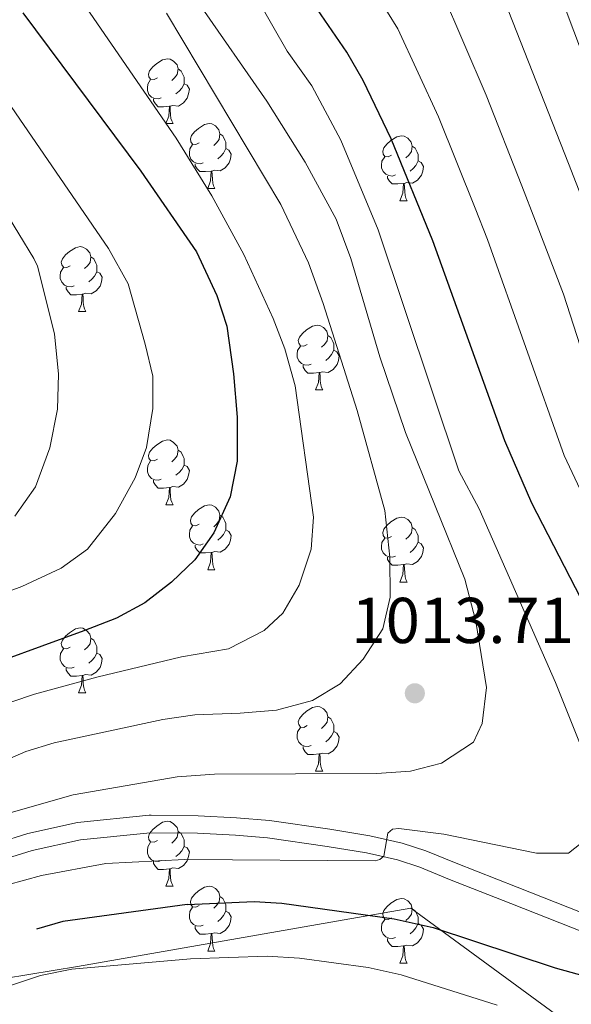
# Model space of a CAD drawing. Units: metres. Extents: x 657515 to 662038, y 743929 to 747002.
# Drawn here: x 659353 to 659439, y 744467 to 744619 of the extents above; entities that cross this region are included whole.
import ezdxf

# ---------------------------------------------------------------- set-up
doc = ezdxf.new("R2010")
doc.units = ezdxf.units.M
doc.header["$MEASUREMENT"] = 0
doc.linetypes.add('DGN Style 3', pattern=[84.375634, 60.26831, -24.107324])
for name, color, linetype, lineweight in [('Carátula', 7, 'Continuous', 0), ('Divisiones administrativas específicas', 7, 'Continuous', 0), ('Elementos auxiliares', 7, 'Continuous', 0), ('Entidades rústicas y varios', 7, 'Continuous', 0), ('Relieve y altimetría', 7, 'Continuous', 0), ('Textos de rotulación', 7, 'Continuous', 0), ('Viales y ferrocarril', 7, 'Continuous', 0)]:
    doc.layers.add(name, color=color, linetype=linetype, lineweight=lineweight)
doc.styles.add('Style-arial', font='arial.shx', dxfattribs={"bigfont": 'arialbig.shx'})
doc.linetypes.add('5limun', pattern='A,16,-16,[74,dgnlstyle-md2_10e.shx,S=0.128,R=0,X=0,Y=0],-16,16,-8', length=72)

# ---------------------------------------------------------------- blocks, each defined once
blk = doc.blocks.new('5PATER_96')
at = {"layer": 'Relieve y altimetría', "linetype": 'Continuous', "lineweight": 0}
h = blk.add_hatch(color=250, dxfattribs=at)
edge = h.paths.add_edge_path(flags=16)
edge.add_ellipse((0, 0), major_axis=(-1.1, -1.11), ratio=0.999422, start_angle=0, end_angle=360)

msp = doc.modelspace()

# ---------------------------------------------------------------- linework, layer by layer
at = {"layer": 'Carátula', "color": 7, "linetype": 'Continuous', "lineweight": 0}
msp.add_3dface([(657584.493, 743928.852), (662038.282, 744032.501), (661969.183, 747001.709), (657515.394, 746898.06)], dxfattribs=at)
msp.add_3dface([(657584.493, 743928.852), (662038.282, 744032.501), (661969.183, 747001.709), (657515.394, 746898.06)], dxfattribs=at)
at = {"layer": 'Divisiones administrativas específicas', "color": 250, "linetype": '5limun', "lineweight": 0, "ltscale": 0.5}
msp.add_polyline3d([(659692.857, 744646.367, 944.319), (659633.935, 744596.131, 912.076), (659593.412, 744561.91, 913.35), (659563.224, 744465.061, 967.552), (659540.624, 744390.646, 980.697), (659459.472, 744448.059, 988.682), (659413.877, 744481.388, 1000.974), (659362.276, 744472.39, 995.2), (659309.517, 744463.725, 1011.778), (659263.104, 744409.048, 1015.812), (659257.773, 744402.725, 1016.071), (659256.339, 744397.454, 1016.145), (659250.576, 744380.053, 1015.039), (659245.235, 744361.652, 1013.104), (659245.152, 744361.37, 1013.078)], dxfattribs=at)
at = {"layer": 'Elementos auxiliares', "color": 250, "linetype": 'Continuous', "lineweight": 0}
msp.add_3dface([(658457.07, 744343.03), (661862.45, 744422.28), (661807.94, 746735.62), (658403.7, 746656.36)], dxfattribs=at)
at = {"layer": 'Entidades rústicas y varios', "color": 92, "linetype": 'Continuous', "lineweight": 0, "flags": 128}
for points in [[(659374.663, 744609.85), (659374.133, 744609.585), (659373.603, 744609.64), (659373.338, 744610.01), (659373.283, 744610.435), (659373.443, 744610.955), (659373.923, 744611.55), (659374.558, 744612.08), (659375.458, 744612.665), (659376.203, 744612.825), (659376.628, 744612.77), (659377.158, 744612.455), (659377.688, 744611.87), (659377.848, 744611.23), (659377.738, 744610.38), (659377.313, 744609.85), (659376.893, 744609.425)], [(659377.848, 744611.23), (659378.323, 744610.915), (659378.638, 744610.275), (659378.798, 744609.955), (659378.798, 744609.375), (659378.798, 744608.95), (659378.428, 744608.26), (659378.008, 744607.78), (659377.528, 744607.36)], [(659375.248, 744606.77), (659374.823, 744606.61), (659374.238, 744606.67), (659373.763, 744606.88), (659373.338, 744607.305), (659373.123, 744607.89), (659373.123, 744608.31), (659373.178, 744608.895), (659373.603, 744609.585)], [(659378.798, 744608.95), (659379.253, 744608.7), (659379.598, 744608.085), (659379.488, 744607.36), (659379.278, 744606.72), (659378.693, 744605.98), (659377.898, 744605.5), (659377.048, 744605.605), (659376.618, 744605.475)], [(659376.508, 744605.475), (659375.618, 744605.39), (659374.773, 744605.39), (659374.348, 744605.82), (659374.028, 744606.295), (659374.028, 744606.61)], [(659375.963, 744602.79), (659376.398, 744603.95), (659376.508, 744605.475), (659376.618, 744605.475), (659376.653, 744604.89), (659376.688, 744604.205), (659376.758, 744603.59), (659376.873, 744603.19), (659377.088, 744602.79)], [(659375.963, 744602.79), (659377.088, 744602.79)], [(659381.138, 744599.815), (659380.608, 744599.55), (659380.078, 744599.605), (659379.813, 744599.975), (659379.758, 744600.4), (659379.918, 744600.92), (659380.398, 744601.515), (659381.033, 744602.045), (659381.933, 744602.63), (659382.678, 744602.79), (659383.103, 744602.735), (659383.633, 744602.42), (659384.163, 744601.835), (659384.323, 744601.195), (659384.213, 744600.345), (659383.788, 744599.815), (659383.368, 744599.39)], [(659384.323, 744601.195), (659384.798, 744600.88), (659385.113, 744600.24), (659385.273, 744599.92), (659385.273, 744599.34), (659385.273, 744598.915), (659384.903, 744598.225), (659384.483, 744597.745), (659384.003, 744597.325)], [(659381.723, 744596.735), (659381.298, 744596.575), (659380.713, 744596.635), (659380.238, 744596.845), (659379.813, 744597.27), (659379.598, 744597.855), (659379.598, 744598.275), (659379.653, 744598.86), (659380.078, 744599.55)], [(659410.91, 744597.91), (659410.38, 744597.645), (659409.85, 744597.7), (659409.585, 744598.07), (659409.53, 744598.495), (659409.69, 744599.015), (659410.17, 744599.61), (659410.805, 744600.14), (659411.705, 744600.725), (659412.45, 744600.885), (659412.875, 744600.83), (659413.405, 744600.515), (659413.935, 744599.93), (659414.095, 744599.29), (659413.985, 744598.44), (659413.56, 744597.91), (659413.14, 744597.485)], [(659385.273, 744598.915), (659385.728, 744598.665), (659386.073, 744598.05), (659385.963, 744597.325), (659385.753, 744596.685), (659385.168, 744595.945), (659384.373, 744595.465), (659383.523, 744595.57), (659383.093, 744595.44)], [(659414.095, 744599.29), (659414.57, 744598.975), (659414.885, 744598.335), (659415.045, 744598.015), (659415.045, 744597.435), (659415.045, 744597.01), (659414.675, 744596.32), (659414.255, 744595.84), (659413.775, 744595.42)], [(659382.983, 744595.44), (659382.093, 744595.355), (659381.248, 744595.355), (659380.823, 744595.785), (659380.503, 744596.26), (659380.503, 744596.575)], [(659411.495, 744594.83), (659411.07, 744594.67), (659410.485, 744594.73), (659410.01, 744594.94), (659409.585, 744595.365), (659409.37, 744595.95), (659409.37, 744596.37), (659409.425, 744596.955), (659409.85, 744597.645)], [(659415.045, 744597.01), (659415.5, 744596.76), (659415.845, 744596.145), (659415.735, 744595.42), (659415.525, 744594.78), (659414.94, 744594.04), (659414.145, 744593.56), (659413.295, 744593.665), (659412.865, 744593.535)], [(659382.438, 744592.755), (659382.873, 744593.915), (659382.983, 744595.44), (659383.093, 744595.44), (659383.128, 744594.855), (659383.163, 744594.17), (659383.233, 744593.555), (659383.348, 744593.155), (659383.563, 744592.755)], [(659412.755, 744593.535), (659411.865, 744593.45), (659411.02, 744593.45), (659410.595, 744593.88), (659410.275, 744594.355), (659410.275, 744594.67)], [(659412.21, 744590.85), (659412.645, 744592.01), (659412.755, 744593.535), (659412.865, 744593.535), (659412.9, 744592.95), (659412.935, 744592.265), (659413.005, 744591.65), (659413.12, 744591.25), (659413.335, 744590.85)], [(659382.438, 744592.755), (659383.563, 744592.755)], [(659412.21, 744590.85), (659413.335, 744590.85)], [(659361.16, 744580.767), (659360.63, 744580.502), (659360.1, 744580.557), (659359.835, 744580.927), (659359.78, 744581.352), (659359.94, 744581.872), (659360.42, 744582.467), (659361.055, 744582.997), (659361.955, 744583.582), (659362.7, 744583.742), (659363.125, 744583.687), (659363.655, 744583.372), (659364.185, 744582.787), (659364.345, 744582.147), (659364.235, 744581.297), (659363.81, 744580.767), (659363.39, 744580.342)], [(659364.345, 744582.147), (659364.82, 744581.832), (659365.135, 744581.192), (659365.295, 744580.872), (659365.295, 744580.292), (659365.295, 744579.867), (659364.925, 744579.177), (659364.505, 744578.697), (659364.025, 744578.277)], [(659361.745, 744577.687), (659361.32, 744577.527), (659360.735, 744577.587), (659360.26, 744577.797), (659359.835, 744578.222), (659359.62, 744578.807), (659359.62, 744579.227), (659359.675, 744579.812), (659360.1, 744580.502)], [(659365.295, 744579.867), (659365.75, 744579.617), (659366.095, 744579.002), (659365.985, 744578.277), (659365.775, 744577.637), (659365.19, 744576.897), (659364.395, 744576.417), (659363.545, 744576.522), (659363.115, 744576.392)], [(659363.005, 744576.392), (659362.115, 744576.307), (659361.27, 744576.307), (659360.845, 744576.737), (659360.525, 744577.212), (659360.525, 744577.527)], [(659362.46, 744573.707), (659362.895, 744574.867), (659363.005, 744576.392), (659363.115, 744576.392), (659363.15, 744575.807), (659363.185, 744575.122), (659363.255, 744574.507), (659363.37, 744574.107), (659363.585, 744573.707)], [(659362.46, 744573.707), (659363.585, 744573.707)], [(659397.851, 744568.627), (659397.321, 744568.362), (659396.791, 744568.417), (659396.526, 744568.787), (659396.471, 744569.212), (659396.631, 744569.732), (659397.111, 744570.327), (659397.746, 744570.857), (659398.646, 744571.442), (659399.391, 744571.602), (659399.816, 744571.547), (659400.346, 744571.232), (659400.876, 744570.647), (659401.036, 744570.007), (659400.926, 744569.157), (659400.501, 744568.627), (659400.081, 744568.202)], [(659401.036, 744570.007), (659401.511, 744569.692), (659401.826, 744569.052), (659401.986, 744568.732), (659401.986, 744568.152), (659401.986, 744567.727), (659401.616, 744567.037), (659401.196, 744566.557), (659400.716, 744566.137)], [(659398.436, 744565.547), (659398.011, 744565.387), (659397.426, 744565.447), (659396.951, 744565.657), (659396.526, 744566.082), (659396.311, 744566.667), (659396.311, 744567.087), (659396.366, 744567.672), (659396.791, 744568.362)], [(659401.986, 744567.727), (659402.441, 744567.477), (659402.786, 744566.862), (659402.676, 744566.137), (659402.466, 744565.497), (659401.881, 744564.757), (659401.086, 744564.277), (659400.236, 744564.382), (659399.806, 744564.252)], [(659399.696, 744564.252), (659398.806, 744564.167), (659397.961, 744564.167), (659397.536, 744564.597), (659397.216, 744565.072), (659397.216, 744565.387)], [(659399.151, 744561.567), (659399.586, 744562.727), (659399.696, 744564.252), (659399.806, 744564.252), (659399.841, 744563.667), (659399.876, 744562.982), (659399.946, 744562.367), (659400.061, 744561.967), (659400.276, 744561.567)], [(659399.151, 744561.567), (659400.276, 744561.567)], [(659374.663, 744550.858), (659374.133, 744550.593), (659373.603, 744550.648), (659373.338, 744551.018), (659373.283, 744551.443), (659373.443, 744551.963), (659373.923, 744552.558), (659374.558, 744553.088), (659375.458, 744553.673), (659376.203, 744553.833), (659376.628, 744553.778), (659377.158, 744553.463), (659377.688, 744552.878), (659377.848, 744552.238), (659377.738, 744551.388), (659377.313, 744550.858), (659376.893, 744550.433)], [(659377.848, 744552.238), (659378.323, 744551.923), (659378.638, 744551.283), (659378.798, 744550.963), (659378.798, 744550.383), (659378.798, 744549.958), (659378.428, 744549.268), (659378.008, 744548.788), (659377.528, 744548.368)], [(659375.248, 744547.778), (659374.823, 744547.618), (659374.238, 744547.678), (659373.763, 744547.888), (659373.338, 744548.313), (659373.123, 744548.898), (659373.123, 744549.318), (659373.178, 744549.903), (659373.603, 744550.593)], [(659378.798, 744549.958), (659379.253, 744549.708), (659379.598, 744549.093), (659379.488, 744548.368), (659379.278, 744547.728), (659378.693, 744546.988), (659377.898, 744546.508), (659377.048, 744546.613), (659376.618, 744546.483)], [(659376.508, 744546.483), (659375.618, 744546.398), (659374.773, 744546.398), (659374.348, 744546.828), (659374.028, 744547.303), (659374.028, 744547.618)], [(659375.963, 744543.798), (659376.398, 744544.958), (659376.508, 744546.483), (659376.618, 744546.483), (659376.653, 744545.898), (659376.688, 744545.213), (659376.758, 744544.598), (659376.873, 744544.198), (659377.088, 744543.798)], [(659375.963, 744543.798), (659377.088, 744543.798)], [(659381.138, 744540.823), (659380.608, 744540.558), (659380.078, 744540.613), (659379.813, 744540.983), (659379.758, 744541.408), (659379.918, 744541.928), (659380.398, 744542.523), (659381.033, 744543.053), (659381.933, 744543.638), (659382.678, 744543.798), (659383.103, 744543.743), (659383.633, 744543.428), (659384.163, 744542.843), (659384.323, 744542.203), (659384.213, 744541.353), (659383.788, 744540.823), (659383.368, 744540.398)], [(659384.323, 744542.203), (659384.798, 744541.888), (659385.113, 744541.248), (659385.273, 744540.928), (659385.273, 744540.348), (659385.273, 744539.923), (659384.903, 744539.233), (659384.483, 744538.753), (659384.003, 744538.333)], [(659410.91, 744538.918), (659410.38, 744538.653), (659409.85, 744538.708), (659409.585, 744539.078), (659409.53, 744539.503), (659409.69, 744540.023), (659410.17, 744540.618), (659410.805, 744541.148), (659411.705, 744541.733), (659412.45, 744541.893), (659412.875, 744541.838), (659413.405, 744541.523), (659413.935, 744540.938), (659414.095, 744540.298), (659413.985, 744539.448), (659413.56, 744538.918), (659413.14, 744538.493)], [(659381.723, 744537.743), (659381.298, 744537.583), (659380.713, 744537.643), (659380.238, 744537.853), (659379.813, 744538.278), (659379.598, 744538.863), (659379.598, 744539.283), (659379.653, 744539.868), (659380.078, 744540.558)], [(659414.095, 744540.298), (659414.57, 744539.983), (659414.885, 744539.343), (659415.045, 744539.023), (659415.045, 744538.443), (659415.045, 744538.018), (659414.675, 744537.328), (659414.255, 744536.848), (659413.775, 744536.428)], [(659385.273, 744539.923), (659385.728, 744539.673), (659386.073, 744539.058), (659385.963, 744538.333), (659385.753, 744537.693), (659385.168, 744536.953), (659384.373, 744536.473), (659383.523, 744536.578), (659383.093, 744536.448)], [(659411.495, 744535.838), (659411.07, 744535.678), (659410.485, 744535.738), (659410.01, 744535.948), (659409.585, 744536.373), (659409.37, 744536.958), (659409.37, 744537.378), (659409.425, 744537.963), (659409.85, 744538.653)], [(659382.983, 744536.448), (659382.093, 744536.363), (659381.248, 744536.363), (659380.823, 744536.793), (659380.503, 744537.268), (659380.503, 744537.583)], [(659415.045, 744538.018), (659415.5, 744537.768), (659415.845, 744537.153), (659415.735, 744536.428), (659415.525, 744535.788), (659414.94, 744535.048), (659414.145, 744534.568), (659413.295, 744534.673), (659412.865, 744534.543)], [(659382.438, 744533.763), (659382.873, 744534.923), (659382.983, 744536.448), (659383.093, 744536.448), (659383.128, 744535.863), (659383.163, 744535.178), (659383.233, 744534.563), (659383.348, 744534.163), (659383.563, 744533.763)], [(659412.755, 744534.543), (659411.865, 744534.458), (659411.02, 744534.458), (659410.595, 744534.888), (659410.275, 744535.363), (659410.275, 744535.678)], [(659412.21, 744531.858), (659412.645, 744533.018), (659412.755, 744534.543), (659412.865, 744534.543), (659412.9, 744533.958), (659412.935, 744533.273), (659413.005, 744532.658), (659413.12, 744532.258), (659413.335, 744531.858)], [(659382.438, 744533.763), (659383.563, 744533.763)], [(659412.21, 744531.858), (659413.335, 744531.858)], [(659361.16, 744521.775), (659360.63, 744521.51), (659360.1, 744521.565), (659359.835, 744521.935), (659359.78, 744522.36), (659359.94, 744522.88), (659360.42, 744523.475), (659361.055, 744524.005), (659361.955, 744524.59), (659362.7, 744524.75), (659363.125, 744524.695), (659363.655, 744524.38), (659364.185, 744523.795), (659364.345, 744523.155), (659364.235, 744522.305), (659363.81, 744521.775), (659363.39, 744521.35)], [(659364.345, 744523.155), (659364.82, 744522.84), (659365.135, 744522.2), (659365.295, 744521.88), (659365.295, 744521.3), (659365.295, 744520.875), (659364.925, 744520.185), (659364.505, 744519.705), (659364.025, 744519.285)], [(659361.745, 744518.695), (659361.32, 744518.535), (659360.735, 744518.595), (659360.26, 744518.805), (659359.835, 744519.23), (659359.62, 744519.815), (659359.62, 744520.235), (659359.675, 744520.82), (659360.1, 744521.51)], [(659365.295, 744520.875), (659365.75, 744520.625), (659366.095, 744520.01), (659365.985, 744519.285), (659365.775, 744518.645), (659365.19, 744517.905), (659364.395, 744517.425), (659363.545, 744517.53), (659363.115, 744517.4)], [(659363.005, 744517.4), (659362.115, 744517.315), (659361.27, 744517.315), (659360.845, 744517.745), (659360.525, 744518.22), (659360.525, 744518.535)], [(659362.46, 744514.715), (659362.895, 744515.875), (659363.005, 744517.4), (659363.115, 744517.4), (659363.15, 744516.815), (659363.185, 744516.13), (659363.255, 744515.515), (659363.37, 744515.115), (659363.585, 744514.715)], [(659362.46, 744514.715), (659363.585, 744514.715)], [(659397.851, 744509.635), (659397.321, 744509.37), (659396.791, 744509.425), (659396.526, 744509.795), (659396.471, 744510.22), (659396.631, 744510.74), (659397.111, 744511.335), (659397.746, 744511.865), (659398.646, 744512.45), (659399.391, 744512.61), (659399.816, 744512.555), (659400.346, 744512.24), (659400.876, 744511.655), (659401.036, 744511.015), (659400.926, 744510.165), (659400.501, 744509.635), (659400.081, 744509.21)], [(659401.036, 744511.015), (659401.511, 744510.7), (659401.826, 744510.06), (659401.986, 744509.74), (659401.986, 744509.16), (659401.986, 744508.735), (659401.616, 744508.045), (659401.196, 744507.565), (659400.716, 744507.145)], [(659398.436, 744506.555), (659398.011, 744506.395), (659397.426, 744506.455), (659396.951, 744506.665), (659396.526, 744507.09), (659396.311, 744507.675), (659396.311, 744508.095), (659396.366, 744508.68), (659396.791, 744509.37)], [(659401.986, 744508.735), (659402.441, 744508.485), (659402.786, 744507.87), (659402.676, 744507.145), (659402.466, 744506.505), (659401.881, 744505.765), (659401.086, 744505.285), (659400.236, 744505.39), (659399.806, 744505.26)], [(659399.696, 744505.26), (659398.806, 744505.175), (659397.961, 744505.175), (659397.536, 744505.605), (659397.216, 744506.08), (659397.216, 744506.395)], [(659399.151, 744502.575), (659399.586, 744503.735), (659399.696, 744505.26), (659399.806, 744505.26), (659399.841, 744504.675), (659399.876, 744503.99), (659399.946, 744503.375), (659400.061, 744502.975), (659400.276, 744502.575)], [(659399.151, 744502.575), (659400.276, 744502.575)], [(659374.663, 744491.866), (659374.133, 744491.601), (659373.603, 744491.656), (659373.338, 744492.026), (659373.283, 744492.451), (659373.443, 744492.971), (659373.923, 744493.566), (659374.558, 744494.096), (659375.458, 744494.681), (659376.203, 744494.841), (659376.628, 744494.786), (659377.158, 744494.471), (659377.688, 744493.886), (659377.848, 744493.246), (659377.738, 744492.396), (659377.313, 744491.866), (659376.893, 744491.441)], [(659377.848, 744493.246), (659378.323, 744492.931), (659378.638, 744492.291), (659378.798, 744491.971), (659378.798, 744491.391), (659378.798, 744490.966), (659378.428, 744490.276), (659378.008, 744489.796), (659377.528, 744489.376)], [(659375.248, 744488.786), (659374.823, 744488.626), (659374.238, 744488.686), (659373.763, 744488.896), (659373.338, 744489.321), (659373.123, 744489.906), (659373.123, 744490.326), (659373.178, 744490.911), (659373.603, 744491.601)], [(659378.798, 744490.966), (659379.253, 744490.716), (659379.598, 744490.101), (659379.488, 744489.376), (659379.278, 744488.736), (659378.693, 744487.996), (659377.898, 744487.516), (659377.048, 744487.621), (659376.618, 744487.491)], [(659376.508, 744487.491), (659375.618, 744487.406), (659374.773, 744487.406), (659374.348, 744487.836), (659374.028, 744488.311), (659374.028, 744488.626)], [(659375.963, 744484.806), (659376.398, 744485.966), (659376.508, 744487.491), (659376.618, 744487.491), (659376.653, 744486.906), (659376.688, 744486.221), (659376.758, 744485.606), (659376.873, 744485.206), (659377.088, 744484.806)], [(659375.963, 744484.806), (659377.088, 744484.806)], [(659381.138, 744481.831), (659380.608, 744481.566), (659380.078, 744481.621), (659379.813, 744481.991), (659379.758, 744482.416), (659379.918, 744482.936), (659380.398, 744483.531), (659381.033, 744484.061), (659381.933, 744484.646), (659382.678, 744484.806), (659383.103, 744484.751), (659383.633, 744484.436), (659384.163, 744483.851), (659384.323, 744483.211), (659384.213, 744482.361), (659383.788, 744481.831), (659383.368, 744481.406)], [(659384.323, 744483.211), (659384.798, 744482.896), (659385.113, 744482.256), (659385.273, 744481.936), (659385.273, 744481.356), (659385.273, 744480.931), (659384.903, 744480.241), (659384.483, 744479.761), (659384.003, 744479.341)], [(659410.91, 744479.926), (659410.38, 744479.661), (659409.85, 744479.716), (659409.585, 744480.086), (659409.53, 744480.511), (659409.69, 744481.031), (659410.17, 744481.626), (659410.805, 744482.156), (659411.705, 744482.741), (659412.45, 744482.901), (659412.875, 744482.846), (659413.405, 744482.531), (659413.935, 744481.946), (659414.095, 744481.306), (659413.985, 744480.456), (659413.56, 744479.926), (659413.14, 744479.501)], [(659381.723, 744478.751), (659381.298, 744478.591), (659380.713, 744478.651), (659380.238, 744478.861), (659379.813, 744479.286), (659379.598, 744479.871), (659379.598, 744480.291), (659379.653, 744480.876), (659380.078, 744481.566)], [(659385.273, 744480.931), (659385.728, 744480.681), (659386.073, 744480.066), (659385.963, 744479.341), (659385.753, 744478.701), (659385.168, 744477.961), (659384.373, 744477.481), (659383.523, 744477.586), (659383.093, 744477.456)], [(659414.095, 744481.306), (659414.57, 744480.991), (659414.885, 744480.351), (659415.045, 744480.031), (659415.045, 744479.451), (659415.045, 744479.026), (659414.675, 744478.336), (659414.255, 744477.856), (659413.775, 744477.436)], [(659411.495, 744476.846), (659411.07, 744476.686), (659410.485, 744476.746), (659410.01, 744476.956), (659409.585, 744477.381), (659409.37, 744477.966), (659409.37, 744478.386), (659409.425, 744478.971), (659409.85, 744479.661)], [(659382.983, 744477.456), (659382.093, 744477.371), (659381.248, 744477.371), (659380.823, 744477.801), (659380.503, 744478.276), (659380.503, 744478.591)], [(659415.045, 744479.026), (659415.5, 744478.776), (659415.845, 744478.161), (659415.735, 744477.436), (659415.525, 744476.796), (659414.94, 744476.056), (659414.145, 744475.576), (659413.295, 744475.681), (659412.865, 744475.551)], [(659382.438, 744474.771), (659382.873, 744475.931), (659382.983, 744477.456), (659383.093, 744477.456), (659383.128, 744476.871), (659383.163, 744476.186), (659383.233, 744475.571), (659383.348, 744475.171), (659383.563, 744474.771)], [(659412.755, 744475.551), (659411.865, 744475.466), (659411.02, 744475.466), (659410.595, 744475.896), (659410.275, 744476.371), (659410.275, 744476.686)], [(659382.438, 744474.771), (659383.563, 744474.771)], [(659412.21, 744472.866), (659412.645, 744474.026), (659412.755, 744475.551), (659412.865, 744475.551), (659412.9, 744474.966), (659412.935, 744474.281), (659413.005, 744473.666), (659413.12, 744473.266), (659413.335, 744472.866)], [(659412.21, 744472.866), (659413.335, 744472.866)]]:
    msp.add_lwpolyline(points, dxfattribs=at)
at = {"layer": 'Relieve y altimetría', "color": 30, "linetype": 'Continuous', "lineweight": 0, "flags": 128}
for points, elevation in [([(659610.844, 744369.88), (659610.852, 744369.889), (659610.381, 744371.518), (659576.67, 744404.694), (659569.208, 744412.958), (659565.502, 744417.62), (659552.351, 744439.856), (659545.854, 744448.078), (659542.017, 744452.484), (659538.415, 744455.96), (659514.326, 744476.25), (659502.19, 744488.648), (659498.322, 744491.878), (659492.697, 744501.136), (659480.58, 744523.729), (659461.845, 744553.804), (659459.286, 744559.972), (659452.241, 744583.376), (659448.142, 744593.385), (659445.534, 744600.047), (659429.364, 744643.085)], 980), ([(659351.964, 744637.76), (659377.574, 744600.54), (659383.083, 744591.58), (659388.023, 744582.525), (659392.566, 744572.614), (659394.377, 744567.952), (659395.994, 744562.194), (659398.846, 744541.915), (659398.484, 744536.919), (659396.586, 744531.368), (659394.047, 744527.062), (659391.178, 744524.332), (659385.679, 744521.514), (659378.4, 744520.28), (659365.297, 744517.132), (659355.645, 744514.492), (659348.73, 744512.202)], 1020), ([(659440.113, 744506.772), (659436.273, 744516.333), (659424.473, 744543.155), (659421.297, 744549.047), (659408.833, 744586.368), (659403.037, 744600.202), (659398.561, 744608.627), (659394.745, 744614.002), (659385.254, 744630.611)], 1005), ([(659489.496, 744458.314), (659475.069, 744476.092), (659468.024, 744489.553), (659464.095, 744500.109), (659461.132, 744506.313), (659440.509, 744545.281), (659437.637, 744551.41), (659425.735, 744584.827), (659423.863, 744589.707), (659418.178, 744603.814), (659411.9, 744617.435), (659403.859, 744630.395)], 995), ([(659540.246, 744435.163), (659528.853, 744452.032), (659509.869, 744469.615), (659502.639, 744475.933), (659494.06, 744482.793), (659490.903, 744486.371), (659484.473, 744497.275), (659479.078, 744508.621), (659474.446, 744517.484), (659455.854, 744548.875), (659453.341, 744553.995), (659449.76, 744563.933), (659444.599, 744580.662), (659440.673, 744590.532), (659438.31, 744596.6), (659425.921, 744628.105)], 985), ([(659511.75, 744457.52), (659502.86, 744466.987), (659499.029, 744470.188), (659490.832, 744475.953), (659484.561, 744481.382), (659481.821, 744484.328), (659478.953, 744488.425), (659476.248, 744493.414), (659469.012, 744509.715), (659446.834, 744549.675), (659443.654, 744557.345), (659437.533, 744576.38), (659433.204, 744587.68), (659431.087, 744593.154), (659425.537, 744607.188), (659418.614, 744623.339)], 990), ([(659351.997, 744496.214), (659361.615, 744498.958), (659377.725, 744501.708), (659383.468, 744502.149), (659408.564, 744502.236), (659413.819, 744502.592), (659418.655, 744503.846), (659423.614, 744507.062), (659424.907, 744509.989), (659425.611, 744515.529), (659423.96, 744525.771), (659422.259, 744532.283), (659413.069, 744554.987), (659409.105, 744566.694), (659404.603, 744581.919), (659402.324, 744588.009), (659397.551, 744596.806), (659391.602, 744606.231), (659381.118, 744621.31)], 1010), ([(659334.795, 744497.118), (659354.269, 744505.656), (659358.688, 744506.981), (659375.512, 744510.594), (659380.466, 744511.299), (659387.489, 744511.576), (659393.068, 744512.025), (659398.691, 744513.546), (659402.969, 744516.13), (659406.525, 744519.92), (659409.563, 744524.639), (659410.688, 744529.529), (659410.66, 744535.688), (659409.887, 744542.92), (659405.604, 744558.389), (659400.327, 744574.943), (659398.042, 744581.238), (659393.766, 744590.287), (659376.069, 744619.874)], 1015), ([(659344.506, 744616.261), (659367.102, 744583.435), (659370.143, 744577.988), (659372.771, 744568.65), (659373.968, 744563.693), (659373.957, 744558.692), (659372.96, 744552.662), (659371.193, 744547.987), (659368.172, 744542.455), (659363.811, 744536.916), (659359.738, 744534.026), (659353.664, 744531.187), (659329.742, 744522.307)], 1030), ([(659346.165, 744597.154), (659355.527, 744581.907), (659356.1, 744580.743), (659358.719, 744570.251), (659359.341, 744564.021), (659359.196, 744558.586), (659357.999, 744552.623), (659355.796, 744546.563), (659352.561, 744542.021)], 1035), ([(659351.465, 744484.987), (659356.702, 744486.445), (659366.694, 744488.3), (659378.898, 744488.915), (659408.343, 744488.748), (659409.077, 744488.939), (659409.716, 744489.456), (659410.328, 744493.017), (659411.047, 744493.619), (659412.03, 744493.737), (659418.975, 744492.837), (659433.319, 744489.901), (659438.319, 744489.914), (659441.217, 744492.245)], 1005), ([(659351.769, 744469.399), (659356.54, 744470.96), (659361.422, 744471.978), (659379.753, 744473.54), (659391.67, 744473.972), (659396.661, 744473.68), (659407.279, 744472.199), (659412.416, 744471.105), (659427.262, 744466.397)], 995)]:
    msp.add_lwpolyline(points, dxfattribs=dict(at, elevation=elevation))
at = {"layer": 'Relieve y altimetría', "color": 30, "linetype": 'Continuous', "lineweight": 30, "flags": 128}
for points, elevation in [([(659441.097, 744527.661), (659432.602, 744544.045), (659428.458, 744553.706), (659417.302, 744584.651), (659410.819, 744600.441), (659406.495, 744609.47), (659404, 744613.808), (659395.466, 744626.241)], 1000), ([(659353.803, 744619.93), (659372.092, 744595.425), (659380.714, 744582.961), (659383.876, 744576.201), (659385.382, 744571.437), (659386.454, 744564.07), (659387.011, 744557.343), (659386.995, 744550.555), (659385.926, 744545.054), (659383.407, 744539.475), (659380.433, 744535.314), (659376.852, 744531.827), (659372.718, 744528.648), (659368.32, 744526.273), (659363.287, 744524.293), (659344.271, 744517.397), (659338.4, 744515.882), (659334.207, 744514.418)], 1025), ([(659379.245, 744481.987), (659389.625, 744482.411), (659393.922, 744482.161), (659411.291, 744479.746), (659417.348, 744478.402), (659436.255, 744472.176), (659441.107, 744470.85)], 1000), ([(659379.245, 744481.987), (659360.002, 744479.361), (659355.93, 744478.168)], 1000)]:
    msp.add_lwpolyline(points, dxfattribs=dict(at, elevation=elevation))
at = {"layer": 'Viales y ferrocarril', "color": 250, "linetype": 'DGN Style 3', "lineweight": 0}
msp.add_polyline3d([(659349.623, 744491.405, 1008.324), (659354.57, 744492.946, 1008.392), (659362.293, 744494.645, 1008.529), (659373.391, 744495.782, 1008.095), (659373.681, 744495.779, 1008.091), (659380.95, 744495.701, 1008.015), (659386.907, 744495.4, 1007.193), (659392.008, 744494.945, 1007.21), (659401.338, 744493.634, 1005.446), (659407.567, 744492.589, 1005.755), (659412.529, 744491.48, 1004.62), (659416.204, 744490.285, 1003.905), (659420.896, 744488.336, 1003.962), (659430.341, 744484.655, 1002.877), (659449.434, 744477.1, 1001.746), (659458.713, 744473.668, 1000.666), (659463.261, 744471.98, 999.895), (659467.928, 744469.866, 998.753), (659472.292, 744467.304, 997.414), (659475.108, 744465.388, 996.708)], dxfattribs=at)
at = {"layer": 'Viales y ferrocarril', "color": 250, "linetype": 'Continuous', "lineweight": 0}
msp.add_polyline3d([(659350.49, 744488.844, 1008.324), (659355.264, 744490.333, 1008.392), (659362.723, 744491.973, 1008.529), (659373.515, 744493.079, 1008.095), (659380.868, 744492.999, 1008.015), (659386.719, 744492.704, 1007.193), (659391.7, 744492.259, 1007.21), (659400.927, 744490.964, 1005.446), (659407.049, 744489.937, 1005.755), (659411.815, 744488.871, 1004.62), (659415.267, 744487.748, 1003.905), (659419.887, 744485.829, 1003.962), (659429.36, 744482.137, 1002.877), (659448.479, 744474.601, 1001.746), (659457.783, 744471.159, 1000.666), (659462.242, 744469.504, 999.895), (659466.695, 744467.486, 998.753), (659470.86, 744465.042, 997.414)], dxfattribs=at)

# ---------------------------------------------------------------- block references
at = {"layer": 'Relieve y altimetría', "color": 250, "linetype": 'Continuous', "lineweight": 0}
msp.add_blockref('5PATER_96', (659414.51, 744514.646, 1013.707), dxfattribs=at)

# ---------------------------------------------------------------- texts
at = {"layer": 'Textos de rotulación', "color": 250, "linetype": 'Continuous', "lineweight": 0, "style": 'Style-arial'}
msp.add_text('1013.71', height=7, dxfattribs=at).set_placement((659404.688, 744522.415, 1013.707))

doc.saveas('drawing.dxf')
